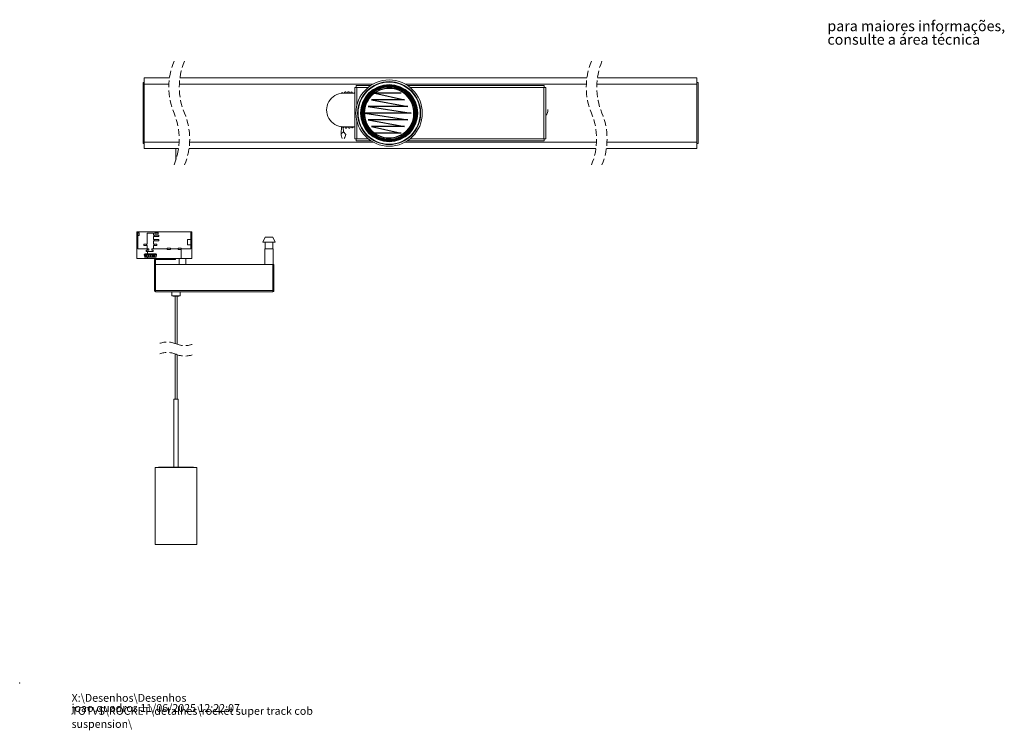
# Model space of a CAD drawing. Units: millimetres. Extents: x 0 to 201, y -9 to 267.
# Drawn here: x 0 to 189, y -9 to 127 of the extents above; entities that cross this region are included whole.
import ezdxf

# ---------------------------------------------------------------- set-up
doc = ezdxf.new("R2010")
doc.units = ezdxf.units.MM
doc.header["$PDSIZE"] = -1
doc.linetypes.add('HIDDEN', pattern=[1.905, 1.27, -0.635])
doc.styles.add('SLDTEXTSTYLE0', font='TXT', dxfattribs={"width": 0.605})
doc.styles.add('SLDTEXTSTYLE1', font='TXT', dxfattribs={"width": 0.638186})

# ---------------------------------------------------------------- blocks, each defined once
blk = doc.blocks.new('SW_NOTE_0')
at = {"color": 0, "linetype": 'Continuous', "lineweight": 0, "char_height": 1.5, "attachment_point": 1, "style": 'SLDTEXTSTYLE0'}
for s, insert in [('X:\\\\Desenhos\\\\Desenhos TOTVS\\\\ROCKET\\\\detalhes\\\\rocket super track cob suspension\\\\', (0, 1.93)), ('joao.quadros 11/06/2025 12:22:07', (0, -0.01))]:
    blk.add_mtext(s, dxfattribs=dict(at, insert=insert))
blk = doc.blocks.new('SW_NOTE_1')
at = {"color": 0, "linetype": 'Continuous', "lineweight": 0, "char_height": 2, "attachment_point": 1, "style": 'SLDTEXTSTYLE1'}
for s, insert in [('para maiores informações,', (0, 2.58)), ('consulte a área técnica', (0, -0.01))]:
    blk.add_mtext(s, dxfattribs=dict(at, insert=insert))
blk = doc.blocks.new('SW_BROKEN_VIEW_1')
at = {"color": 0, "linetype": 'Continuous', "flags": 128}
for points in [[(2.58, -2.32), (2.4, -1.82), (2.16, -1.34), (1.88, -0.88), (1.55, -0.46), (1.18, -0.08), (0.77, 0.26), (0.33, 0.56), (-0.14, 0.81), (-0.64, 1.01), (-1.15, 1.16), (-1.68, 1.25), (-2.21, 1.29), (-2.74, 1.27), (-3.27, 1.2), (-3.79, 1.07), (-4.29, 0.88), (-4.77, 0.65), (-5.22, 0.37), (-5.64, 0.04), (-6.03, -0.33), (-6.37, -0.74), (-6.67, -1.18), (-6.92, -1.65), (-7.12, -2.15), (-7.27, -2.66), (-7.36, -3.19), (-7.4, -3.72), (-7.38, -4.25), (-7.3, -4.78), (-7.17, -5.3), (-6.99, -5.8), (-6.76, -6.28), (-6.48, -6.74), (-6.15, -7.16), (-5.78, -7.54), (-5.37, -7.88), (-4.92, -8.18), (-4.45, -8.43), (-3.96, -8.63), (-3.44, -8.78), (-2.92, -8.87), (-2.39, -8.91), (-1.85, -8.89), (-1.32, -8.82), (-0.81, -8.69), (-0.3, -8.5), (0.17, -8.27), (0.63, -7.99), (1.05, -7.66), (1.43, -7.29), (1.78, -6.88), (2.07, -6.44), (2.32, -5.97), (2.52, -5.47), (2.67, -4.96), (2.76, -4.43), (2.8, -3.9), (2.78, -3.37), (2.71, -2.84), (2.58, -2.32)], [(2.48, -2.35), (2.3, -1.86), (2.08, -1.39), (1.8, -0.94), (1.48, -0.53), (1.11, -0.15), (0.71, 0.18), (0.28, 0.48), (-0.18, 0.72), (-0.67, 0.92), (-1.17, 1.06), (-1.69, 1.15), (-2.21, 1.19), (-2.73, 1.17), (-3.25, 1.1), (-3.76, 0.97), (-4.25, 0.79), (-4.72, 0.56), (-5.17, 0.29), (-5.58, -0.04), (-5.95, -0.4), (-6.29, -0.8), (-6.58, -1.23), (-6.83, -1.7), (-7.03, -2.18), (-7.17, -2.69), (-7.26, -3.2), (-7.3, -3.72), (-7.28, -4.25), (-7.21, -4.76), (-7.08, -5.27), (-6.9, -5.76), (-6.67, -6.23), (-6.39, -6.68), (-6.07, -7.09), (-5.71, -7.47), (-5.31, -7.8), (-4.87, -8.1), (-4.41, -8.34), (-3.93, -8.54), (-3.42, -8.68), (-2.91, -8.77), (-2.38, -8.81), (-1.86, -8.79), (-1.34, -8.72), (-0.84, -8.59), (-0.34, -8.41), (0.13, -8.18), (0.57, -7.91), (0.98, -7.58), (1.36, -7.22), (1.7, -6.82), (1.99, -6.39), (2.23, -5.92), (2.43, -5.44), (2.57, -4.93), (2.67, -4.42), (2.7, -3.9), (2.68, -3.37), (2.61, -2.86), (2.48, -2.35)], [(2.26, -2.42), (2.09, -1.95), (1.87, -1.5), (1.6, -1.08), (1.3, -0.69), (0.95, -0.33), (0.57, -0.01), (0.16, 0.27), (-0.29, 0.51), (-0.75, 0.69), (-1.23, 0.83), (-1.72, 0.92), (-2.21, 0.95), (-2.71, 0.93), (-3.21, 0.86), (-3.69, 0.74), (-4.16, 0.57), (-4.61, 0.36), (-5.03, 0.09), (-5.42, -0.22), (-5.78, -0.56), (-6.1, -0.94), (-6.38, -1.36), (-6.61, -1.8), (-6.8, -2.26), (-6.94, -2.74), (-7.02, -3.23), (-7.06, -3.73), (-7.04, -4.23), (-6.97, -4.72), (-6.85, -5.2), (-6.68, -5.67), (-6.46, -6.12), (-6.2, -6.54), (-5.89, -6.93), (-5.55, -7.29), (-5.16, -7.61), (-4.75, -7.89), (-4.31, -8.13), (-3.85, -8.31), (-3.37, -8.45), (-2.88, -8.54), (-2.38, -8.57), (-1.88, -8.55), (-1.39, -8.48), (-0.91, -8.36), (-0.44, -8.19), (0.01, -7.98), (0.43, -7.71), (0.83, -7.4), (1.19, -7.06), (1.51, -6.68), (1.78, -6.26), (2.02, -5.82), (2.21, -5.36), (2.34, -4.88), (2.43, -4.39), (2.46, -3.89), (2.45, -3.39), (2.38, -2.9), (2.26, -2.42)], [(2.26, -2.42), (2.09, -1.95), (1.87, -1.5), (1.6, -1.08), (1.3, -0.69), (0.95, -0.33), (0.57, -0.01), (0.16, 0.27), (-0.29, 0.51), (-0.75, 0.69), (-1.23, 0.83), (-1.72, 0.92), (-2.21, 0.95), (-2.71, 0.93), (-3.21, 0.86), (-3.69, 0.74), (-4.16, 0.57), (-4.61, 0.36), (-5.03, 0.09), (-5.42, -0.22), (-5.78, -0.56), (-6.1, -0.94), (-6.38, -1.36), (-6.61, -1.8), (-6.8, -2.26), (-6.94, -2.74), (-7.02, -3.23), (-7.06, -3.73), (-7.04, -4.23), (-6.97, -4.72), (-6.85, -5.2), (-6.68, -5.67), (-6.46, -6.12), (-6.2, -6.54), (-5.89, -6.93), (-5.55, -7.29), (-5.16, -7.61), (-4.75, -7.89), (-4.31, -8.13), (-3.85, -8.31), (-3.37, -8.45), (-2.88, -8.54), (-2.38, -8.57), (-1.88, -8.55), (-1.39, -8.48), (-0.91, -8.36), (-0.44, -8.19), (0.01, -7.98), (0.43, -7.71), (0.83, -7.4), (1.19, -7.06), (1.51, -6.68), (1.78, -6.26), (2.02, -5.82), (2.21, -5.36), (2.34, -4.88), (2.43, -4.39), (2.46, -3.89), (2.45, -3.39), (2.38, -2.9), (2.26, -2.42)], [(0, 0), (0.02, 0), (-1.25, 0), (-2.52, 0), (-3.79, 0), (-5.06, 0), (0.66, -1.27), (-0.61, -1.27), (-1.88, -1.27), (-3.15, -1.27), (-4.42, -1.27), (-5.69, -1.27), (1.29, -2.54), (0.02, -2.54), (-1.25, -2.54), (-2.52, -2.54), (-3.79, -2.54), (-5.06, -2.54), (-6.33, -2.54), (1.93, -3.81), (0.66, -3.81), (-0.61, -3.81), (-1.88, -3.81), (-3.15, -3.81), (-4.42, -3.81), (-5.69, -3.81), (-6.96, -3.81), (1.29, -5.08), (0.02, -5.08), (-1.25, -5.08), (-2.52, -5.08), (-3.79, -5.08), (-5.06, -5.08), (-6.33, -5.08), (0.66, -6.35), (-0.61, -6.35), (-1.88, -6.35), (-3.15, -6.35), (-4.42, -6.35), (-5.69, -6.35), (0.02, -7.62), (-1.25, -7.62), (-2.52, -7.62), (-3.79, -7.62), (-5.06, -7.62)]]:
    blk.add_lwpolyline(points, dxfattribs=at)

msp = doc.modelspace()

# ---------------------------------------------------------------- linework, layer by layer
at = {"color": 7, "linetype": 'Continuous', "lineweight": 15}
for p, q in [((23.6367, 103.3708), (23.6367, 115.0708)), ((23.6367, 115.0708), (23.8366, 115.0708)), ((23.8366, 115.9708), (28.6891, 115.9708)), ((23.8366, 115.9708), (23.8366, 114.7708)), ((30.6891, 115.9708), (108.6186, 115.9708)), ((110.6187, 115.9708), (129.6951, 115.9708)), ((129.6951, 115.9708), (129.6951, 114.7708)), ((129.6951, 115.0708), (129.8951, 115.0708)), ((129.8951, 103.3708), (129.8951, 115.0708)), ((23.8366, 103.6708), (23.8366, 114.7708)), ((23.8366, 114.7708), (28.5781, 114.7708)), ((30.5781, 114.7708), (67.6621, 114.7708)), ((64.1475, 114.1208), (64.1475, 104.3208)), ((64.4475, 114.1208), (64.1475, 114.1208)), ((64.4475, 114.5208), (64.4475, 114.1208)), ((64.4475, 114.5208), (67.25, 114.5208)), ((64.4475, 114.1208), (64.5475, 114.1208)), ((73.833, 114.7708), (108.5076, 114.7708)), ((74.245, 114.5208), (100.4475, 114.5208)), ((100.3475, 104.3208), (100.3475, 114.1208)), ((100.3475, 114.1208), (100.4475, 114.1208)), ((100.4475, 114.1208), (100.4475, 114.5208)), ((100.7475, 114.1208), (100.4475, 114.1208)), ((100.7475, 104.3208), (100.7475, 114.1208)), ((110.5076, 114.7708), (129.6951, 114.7708)), ((129.6951, 103.6708), (129.6951, 114.7708)), ((61.9572, 113.0208), (64.1475, 113.0208)), ((61.3906, 106.6534), (61.3987, 106.6699)), ((61.5631, 105.2528), (61.5984, 106.641)), ((62.012, 105.6185), (61.5631, 105.2528)), ((64.1475, 106.6208), (61.9572, 106.6208)), ((61.9736, 106.4401), (62.012, 105.6185)), ((62.4774, 105.0938), (62.012, 105.6185)), ((64.1475, 104.3208), (64.4475, 104.3208)), ((64.4475, 104.3208), (64.4475, 103.9208)), ((64.5475, 104.3208), (64.4475, 104.3208)), ((64.4475, 103.9208), (67.25, 103.9208)), ((74.245, 103.9208), (100.4475, 103.9208)), ((100.4475, 104.3208), (100.3475, 104.3208)), ((100.4475, 103.9208), (100.4475, 104.3208)), ((100.4475, 104.3208), (100.7475, 104.3208)), ((23.6367, 103.3708), (23.8366, 103.3708)), ((23.8366, 103.6708), (30.5363, 103.6708)), ((23.8366, 102.4708), (23.8366, 103.6708)), ((23.8366, 102.4708), (30.4253, 102.4708)), ((29.8766, 100.973), (29.8766, 102.4708)), ((32.4253, 102.4708), (110.3548, 102.4708)), ((32.5363, 103.6708), (67.6621, 103.6708)), ((73.833, 103.6708), (110.4659, 103.6708)), ((112.3548, 102.4708), (129.6951, 102.4708)), ((112.4658, 103.6708), (129.6951, 103.6708)), ((129.6951, 102.4708), (129.6951, 103.6708)), ((129.6951, 103.3708), (129.8951, 103.3708)), ((29.8766, 100.973), (30.1244, 100.973)), ((29.8766, 100.6595), (29.8766, 100.973)), ((30.0376, 100.6595), (29.8766, 100.6595)), ((29.8766, 100.2032), (29.8766, 100.6595)), ((29.8766, 100.2032), (29.8959, 100.2032)), ((22.4447, 86.4766), (22.4447, 81.3516)), ((22.4447, 86.4766), (22.6463, 86.4766)), ((22.6463, 86.4766), (22.6463, 86.2891)), ((22.6463, 86.4766), (32.7431, 86.4766)), ((22.6463, 85.7891), (22.6463, 86.2891)), ((22.6463, 86.2891), (22.8963, 86.2891)), ((22.6463, 85.7891), (22.6463, 83.2266)), ((22.8963, 85.7891), (22.6463, 85.7891)), ((22.8963, 86.2891), (22.8963, 85.7891)), ((24.3963, 86.2266), (25.6463, 86.2266)), ((24.3963, 84.1016), (24.3963, 86.2266)), ((25.6463, 86.2266), (25.6463, 85.8516)), ((25.6463, 85.8516), (26.6463, 85.8516)), ((25.6463, 85.6016), (25.6463, 84.9766)), ((26.6463, 85.6016), (25.6463, 85.6016)), ((25.6463, 84.9766), (26.6463, 84.9766)), ((25.7713, 85.6016), (25.7713, 85.8516)), ((25.7713, 84.7266), (25.7713, 84.9766)), ((25.8963, 86.1016), (25.8963, 86.3516)), ((25.8963, 86.3516), (26.5213, 86.3516)), ((26.5213, 86.1016), (25.8963, 86.1016)), ((26.5213, 86.3516), (26.5213, 86.1016)), ((26.6463, 85.8516), (26.6463, 85.6016)), ((26.6463, 84.9766), (26.6463, 84.7266)), ((32.1128, 84.9766), (32.7431, 84.9766)), ((32.1128, 83.9766), (32.1128, 84.9766)), ((32.7431, 86.4766), (32.9447, 86.4766)), ((32.7431, 86.4766), (32.7431, 84.9766)), ((32.7431, 84.9766), (32.8003, 84.9766)), ((32.8003, 84.9766), (32.8003, 83.9766)), ((32.9447, 81.3516), (32.9447, 86.4766)), ((47.0012, 85.4552), (46.5637, 84.5177)), ((47.6456, 85.4552), (47.0012, 85.4552)), ((48.5012, 85.4552), (47.6456, 85.4552)), ((48.9387, 84.5177), (48.5012, 85.4552)), ((22.6463, 83.2266), (24.4447, 83.2266)), ((23.7713, 84.1016), (24.3963, 84.1016)), ((23.7713, 83.8516), (23.7713, 84.1016)), ((24.3963, 83.8516), (23.7713, 83.8516)), ((24.1947, 82.9766), (24.4447, 82.9766)), ((24.1947, 82.7266), (24.1947, 82.9766)), ((24.1984, 82.7266), (24.1984, 82.9766)), ((24.2713, 84.1016), (24.2713, 83.8516)), ((24.2715, 82.7266), (24.2715, 82.9766)), ((24.3963, 83.2266), (24.3963, 83.8516)), ((24.4447, 83.2266), (24.4447, 82.9766)), ((24.4447, 83.2266), (24.7088, 83.2266)), ((24.7088, 82.9766), (24.4447, 82.9766)), ((24.7088, 82.9766), (24.7088, 83.2266)), ((25.3338, 83.2266), (28.2572, 83.2266)), ((25.3338, 83.2266), (25.3338, 82.9766)), ((25.5697, 82.9766), (25.3338, 82.9766)), ((25.5697, 82.7266), (25.5697, 82.9766)), ((25.6463, 84.7266), (25.6463, 84.1016)), ((26.6463, 84.7266), (25.6463, 84.7266)), ((25.6463, 84.1016), (26.2713, 84.1016)), ((25.6463, 83.8516), (25.6463, 83.2266)), ((26.2713, 83.8516), (25.6463, 83.8516)), ((25.7713, 83.8516), (25.7713, 84.1016)), ((26.2713, 84.1016), (26.2713, 83.8516)), ((28.2572, 83.3516), (28.8822, 83.3516)), ((28.2572, 83.2266), (28.2572, 83.3516)), ((28.2572, 83.1016), (28.2572, 83.2266)), ((28.8822, 83.1016), (28.2572, 83.1016)), ((28.8822, 83.3516), (28.8822, 83.2266)), ((28.8822, 83.2266), (28.8822, 83.1016)), ((28.8822, 83.2266), (30.3197, 83.2266)), ((30.3197, 83.3516), (30.9447, 83.3516)), ((30.3197, 83.2266), (30.3197, 83.3516)), ((30.3197, 83.1016), (30.3197, 83.2266)), ((30.9447, 83.1016), (30.3197, 83.1016)), ((30.9447, 83.3516), (30.9447, 83.2266)), ((30.9447, 83.2266), (30.9447, 83.1016)), ((30.9447, 83.2266), (32.7431, 83.2266)), ((30.9447, 83.1016), (30.9447, 81.3516)), ((32.7431, 83.9766), (32.1128, 83.9766)), ((32.7431, 83.9766), (32.7431, 83.2266)), ((32.8003, 83.9766), (32.7431, 83.9766)), ((47.584, 84.5177), (46.5637, 84.5177)), ((46.9574, 83.2052), (46.9574, 80.2052)), ((46.9574, 83.2052), (48.5449, 83.2052)), ((47.0012, 84.5177), (47.0012, 83.2052)), ((48.9387, 84.5177), (47.584, 84.5177)), ((48.5012, 83.2052), (48.5012, 84.5177)), ((48.5449, 80.2061), (48.5449, 83.2052)), ((22.4447, 81.3516), (24.4447, 81.3516)), ((23.8818, 82.1016), (23.8645, 82.1016)), ((23.8818, 81.9862), (23.8818, 82.1016)), ((23.8818, 82.1016), (24.0059, 82.1016)), ((23.8818, 81.6016), (24.0059, 81.6016)), ((23.9862, 82.2266), (24.4447, 82.2266)), ((24.0059, 82.1016), (24.0059, 81.6016)), ((24.2336, 82.1016), (24.0059, 82.1016)), ((24.0607, 81.6016), (24.0059, 81.6016)), ((24.2433, 81.6016), (24.0612, 81.6016)), ((24.4447, 82.7266), (24.1947, 82.7266)), ((24.195, 82.2266), (24.195, 82.1016)), ((24.1984, 82.1016), (24.1984, 82.2266)), ((24.2336, 81.6016), (24.2336, 82.1016)), ((24.2336, 82.1016), (24.3682, 82.1016)), ((24.2336, 81.6016), (24.3682, 81.6016)), ((24.2713, 82.2266), (24.2713, 82.1016)), ((24.3682, 82.1016), (24.3682, 81.6016)), ((24.6106, 82.1016), (24.3682, 82.1016)), ((24.4598, 81.6016), (24.3682, 81.6016)), ((24.4447, 82.7266), (24.4447, 82.2266)), ((25.5697, 82.7266), (24.4447, 82.7266)), ((24.4447, 82.2266), (26.0563, 82.2266)), ((24.4447, 81.6016), (24.4447, 81.3516)), ((24.4447, 81.3516), (30.9447, 81.3516)), ((24.5173, 81.6016), (24.4598, 81.6016)), ((24.6106, 81.6016), (24.5173, 81.6016)), ((24.6106, 81.6016), (24.6106, 82.1016)), ((24.6106, 82.1016), (24.7515, 82.1016)), ((24.6106, 81.6016), (24.7515, 81.6016)), ((24.7515, 82.1016), (24.7515, 81.6016)), ((25.0009, 82.1016), (24.7515, 82.1016)), ((25.0009, 81.6016), (24.7515, 81.6016)), ((25.0009, 81.6016), (25.0009, 82.1016)), ((25.0009, 82.1016), (25.1435, 82.1016)), ((25.0009, 81.6016), (25.1435, 81.6016)), ((25.1435, 82.1016), (25.1435, 81.6016)), ((25.3918, 82.1016), (25.1435, 82.1016)), ((25.3918, 81.6016), (25.1435, 81.6016)), ((25.3918, 81.6016), (25.3918, 82.1016)), ((25.3918, 82.1016), (25.5315, 82.1016)), ((25.3918, 81.6016), (25.5315, 81.6016)), ((25.5315, 82.1016), (25.5315, 81.6016)), ((25.7708, 82.1016), (25.5315, 82.1016)), ((25.5704, 81.6016), (25.5315, 81.6016)), ((25.7339, 81.6016), (25.5704, 81.6016)), ((25.7708, 81.6016), (25.7339, 81.6016)), ((25.7708, 81.6016), (25.7708, 82.1016)), ((25.7708, 82.1016), (25.9031, 82.1016)), ((25.7708, 81.6016), (25.9031, 81.6016)), ((25.7713, 82.1016), (25.7713, 82.2266)), ((25.8137, 81.1016), (26.0012, 81.1016)), ((25.8137, 80.2061), (25.8137, 81.1016)), ((25.9031, 82.1016), (25.9031, 81.6016)), ((26.1257, 82.1016), (25.9031, 82.1016)), ((25.9813, 81.6016), (25.9031, 81.6016)), ((26.0012, 80.2061), (26.0012, 81.1016)), ((26.0637, 81.3516), (26.0637, 81.1641)), ((26.0637, 81.3516), (29.8567, 81.3516)), ((26.0637, 81.1641), (29.8567, 81.1641)), ((26.1789, 82.077), (26.1039, 81.702)), ((26.1257, 82.1016), (26.1257, 81.811)), ((26.1257, 82.1016), (26.1813, 82.1016)), ((29.8567, 81.3516), (29.8567, 81.1641)), ((30.5697, 81.3516), (30.5697, 80.2052)), ((30.9447, 81.3516), (32.9447, 81.3516)), ((31.8197, 80.2052), (31.8197, 81.3516)), ((25.8137, 80.2061), (26.0012, 80.2061)), ((25.8137, 75.2052), (25.8137, 80.2061)), ((26.0012, 80.2052), (26.0012, 80.2061)), ((26.0012, 80.2052), (26.0012, 75.2052)), ((26.0012, 80.2052), (48.5012, 80.2052)), ((48.5012, 80.2061), (48.5012, 80.2052)), ((48.6887, 80.2061), (48.5012, 80.2061)), ((48.5012, 80.2052), (48.5012, 75.2052)), ((48.6887, 80.2061), (48.6887, 75.2052)), ((26.0012, 75.2052), (25.8137, 75.2052)), ((26.0012, 75.2052), (48.5012, 75.2052)), ((26.0012, 75.2052), (26.0012, 74.9552)), ((26.0012, 74.9552), (26.0637, 74.9552)), ((26.0637, 74.9552), (48.4387, 74.9552)), ((29.1449, 74.9552), (29.1449, 74.2052)), ((30.7324, 74.2052), (29.1449, 74.2052)), ((29.3819, 74.2052), (29.4047, 74.1427)), ((29.6592, 74.1427), (29.4047, 74.1427)), ((29.6112, 74.2052), (29.6592, 74.1427)), ((29.6592, 74.1427), (30.0273, 74.1427)), ((29.7512, 74.1427), (29.7512, 65.0805)), ((30.4727, 74.1427), (30.0273, 74.1427)), ((30.1262, 64.9343), (30.1262, 74.1427)), ((30.4727, 74.1427), (30.4954, 74.2052)), ((30.7324, 74.2052), (30.7324, 74.9552)), ((48.4387, 74.9552), (48.5012, 74.9552)), ((48.5012, 74.9552), (48.5012, 75.2052)), ((48.5012, 75.2052), (48.6887, 75.2052)), ((29.7512, 63.0805), (29.7512, 54.4194)), ((30.1262, 54.4194), (30.1262, 62.9343)), ((29.5418, 54.4194), (29.5418, 41.3569)), ((30.1332, 54.4194), (29.5418, 54.4194)), ((30.3355, 54.4194), (30.1332, 54.4194)), ((30.3355, 41.3569), (30.3355, 54.4194)), ((25.9699, 41.2889), (25.9699, 26.5389)), ((33.9074, 41.2889), (25.9699, 41.2889)), ((26.5637, 41.3569), (26.5637, 41.2889)), ((26.5637, 41.3569), (27.1695, 41.3569)), ((27.1695, 41.3569), (33.3137, 41.3569)), ((33.3137, 41.2889), (33.3137, 41.3569)), ((33.9074, 26.5389), (33.9074, 41.2889)), ((33.9074, 26.5389), (25.9699, 26.5389))]:
    msp.add_line(p, q, dxfattribs=at)
at = {"color": 8, "linetype": 'Continuous', "lineweight": 15}
for p, q in [((64.5475, 114.1208), (64.5475, 110.5928)), ((64.5475, 114.1208), (66.7086, 114.1208)), ((74.7864, 114.1208), (100.3475, 114.1208)), ((64.5475, 107.8488), (64.5475, 104.3208)), ((64.5475, 104.3208), (66.7086, 104.3208)), ((74.7864, 104.3208), (100.3475, 104.3208))]:
    msp.add_line(p, q, dxfattribs=at)
at = {"color": 7, "linetype": 'Continuous', "lineweight": 15, "flags": 128}
for points in [[(61.6193, 113.086), (61.6349, 113.011), (61.6348, 113.0045)], [(64.0789, 113.109), (64.0412, 113.0422), (64.0199, 113.0208)], [(61.7668, 106.6265), (61.7738, 106.5799), (61.7615, 106.5042)], [(23.9387, 81.702), (23.9011, 81.8901), (23.8637, 82.077)]]:
    msp.add_lwpolyline(points, dxfattribs=at)
at = {"color": 7, "linetype": 'Continuous', "lineweight": 15}
for radius in [6.35, 6.034, 5.95, 5.4799, 5.4699, 5.3619, 5.3518, 5.2318, 5.2218, 5.1118, 5.1, 4.7622, 4.75]:
    msp.add_circle((70.7475, 109.2208), radius, dxfattribs=at)
at = {"color": 7, "linetype": 'HIDDEN', "lineweight": 0}
for centre, radius, start, end in [((41.4672, 114.1833), 12.9025, 157.380135, 202.619865), ((43.4672, 114.1833), 12.9025, 157.380135, 202.619865), ((121.3967, 114.1833), 12.9025, 157.380135, 202.619865), ((123.3967, 114.1833), 12.9025, 157.380135, 202.619865), ((17.6472, 104.2583), 12.9025, 337.380135, 22.619865), ((19.6472, 104.2583), 12.9025, 337.380135, 22.619865), ((97.5767, 104.2583), 12.9025, 337.380135, 22.619865), ((99.5767, 104.2583), 12.9025, 337.380135, 22.619865), ((28.2574, 60.9724), 4.3712, 67.380135, 112.619865), ((31.6199, 69.0424), 4.3712, 247.380135, 292.619865), ((28.2574, 58.9724), 4.3712, 67.380135, 112.619865), ((31.6199, 67.0424), 4.3712, 247.380135, 292.619865)]:
    msp.add_arc(centre, radius, start, end, dxfattribs=at)
at = {"color": 7, "linetype": 'Continuous', "lineweight": 15}
for centre, radius, start, end in [((62.8792, 109.8222), 3.4985, 107.368254, 111.106546), ((62.0273, 113.2154), 0.2, 195.732817, 256.692642), ((62.0273, 113.2154), 0.2, 283.306898, 12.457648), ((62.8799, 109.8193), 3.5015, 97.08423, 100.819365), ((62.6472, 113.3131), 0.2, 185.446387, 2.171593), ((62.8797, 109.8212), 3.4996, 86.797665, 90.534799), ((63.2745, 113.2985), 0.2, 175.160691, 351.885887), ((62.8796, 109.8204), 3.5004, 76.512296, 80.248553), ((63.8891, 113.1721), 0.2, 164.87484, 229.148421), ((61.9572, 109.8208), 3.2, 89.999992, 270.000008), ((62.8775, 109.815), 3.5062, 68.763818, 69.962686), ((99.2475, 109.9208), 1.9, 322.136501, 359.396867), ((62.8822, 109.8258), 3.5056, 243.701115, 244.818332), ((62.8794, 109.8198), 3.499, 251.368459, 255.106315), ((62.1747, 106.3925), 0.2, 350.017286, 166.743656), ((62.8799, 109.8228), 3.502, 261.656053, 265.390657), ((62.7982, 106.3218), 0.2, 0.303644, 177.02869), ((62.8795, 109.8234), 3.5026, 271.941885, 275.675813), ((63.4243, 106.3634), 0.2, 10.589322, 187.314936), ((62.8795, 109.8213), 3.5005, 282.226636, 285.962804), ((64.0329, 106.5162), 0.2, 148.479488, 197.600411), ((63.0791, 105.1229), 1.5216, 175.101397, 209.621705), ((59.7656, 105.8444), 2.8138, 328.4197, 344.530338), ((26.0637, 81.1016), 0.25, 89.999059, 180.001154), ((25.9813, 81.7266), 0.125, 270.002585, 348.687893), ((26.0637, 81.1016), 0.0625, 90.000667, 180.001894), ((26.0563, 82.1016), 0.125, 348.689332, 90.001027), ((26.0637, 75.2052), 0.25, 179.999231, 255.522989), ((48.4387, 75.2052), 0.25, 284.477011, 0.000769)]:
    msp.add_arc(centre, radius, start, end, dxfattribs=at)
for points, knots in [([(23.8637, 82.077), (23.8623, 82.0905), (23.8595, 82.1174), (23.8718, 82.1568), (23.8952, 82.1905), (23.9291, 82.2153), (23.9615, 82.2256), (23.9809, 82.2263), (23.9862, 82.2266)], [0, 0, 0, 0, 0.183184957, 0.365676015, 0.5480145, 0.734979672, 0.9278483, 1, 1, 1, 1]), ([(24.0612, 81.6016), (24.0469, 81.603), (24.0182, 81.6059), (23.9804, 81.6283), (23.9512, 81.661), (23.9428, 81.6884), (23.9387, 81.702)], [0, 0, 0, 0, 0.250470958, 0.501200265, 0.752841585, 1, 1, 1, 1]), ([(30.0273, 74.1427), (30.0469, 74.1616), (30.0671, 74.1813), (30.0829, 74.2044), (30.0834, 74.2052)], [0, 0, 0, 0, 0.96804864, 1, 1, 1, 1])]:
    msp.add_open_spline(points, degree=3, knots=knots, dxfattribs=at)
at = {"color": 7, "linetype": 'Continuous', "lineweight": 0}
msp.add_point((0, 0), dxfattribs=at)

# ---------------------------------------------------------------- block references
for name, p in [('SW_NOTE_1', (154.6749, 124.343)), ('SW_NOTE_0', (9.9339, -4.0149))]:
    msp.add_blockref(name, p, dxfattribs=at)
at = {"color": 7, "linetype": 'Continuous'}
msp.add_blockref('SW_BROKEN_VIEW_1', (73.0452, 113.0308), dxfattribs=at)

doc.saveas('drawing.dxf')
